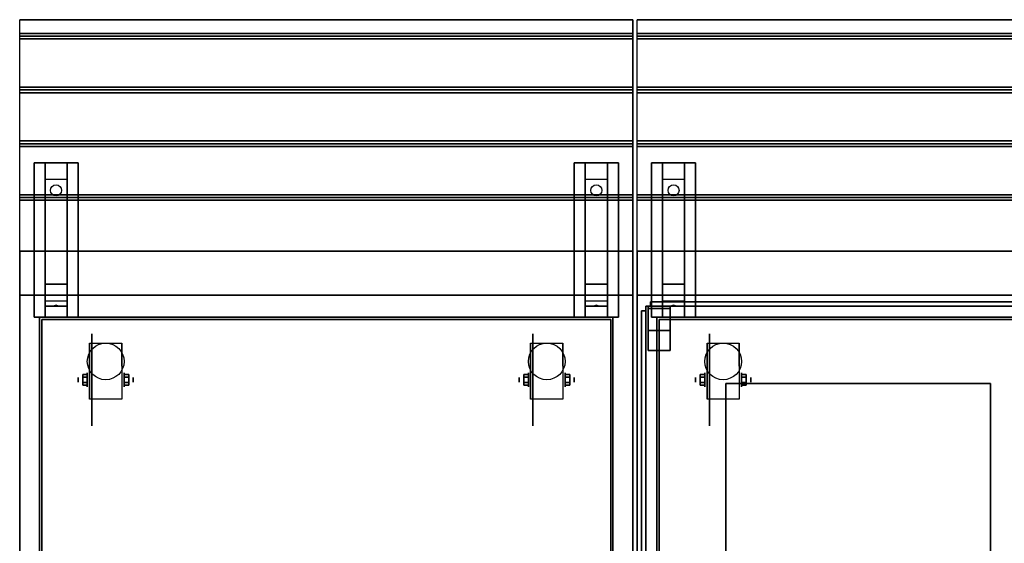
# Model space of a CAD drawing. Extents: x -88 to 88, y -21 to 26.
# Drawn here: x -88 to -43, y 2 to 26 of the extents above; entities that cross this region are included whole.
import ezdxf

# ---------------------------------------------------------------- set-up
doc = ezdxf.new("R2010")
doc.units = 0
for name, color, linetype in [('3D', 254, 'CONTINUOUS'), ('3D-BLACK', 250, 'CONTINUOUS'), ('3D-CART-BODY', 42, 'CONTINUOUS'), ('3D-FLAT', 7, 'CONTINUOUS'), ('3D-GLASS-EDGE', 251, 'CONTINUOUS'), ('3D-GLASS-FACE', 9, 'CONTINUOUS'), ('3D-NON', 7, 'CONTINUOUS')]:
    doc.layers.add(name, color=color, linetype=linetype)

msp = doc.modelspace()

# ---------------------------------------------------------------- linework, layer by layer
at = {"layer": '3D', "extrusion": (1, 0, 0)}
for centre, radius in [((9.904, 2.083, -85.25), 0.104), ((9.904, 2.083, -84.833), 0.313), ((9.904, 2.083, -65.25), 0.104), ((9.904, 2.083, -64.833), 0.313), ((9.904, 2.083, -57.25), 0.104), ((9.904, 2.083, -56.833), 0.313)]:
    msp.add_circle(centre, radius, dxfattribs=at)
at = {"layer": '3D', "extrusion": (-1, 0, 0)}
for centre, radius in [((-9.904, 2.083, 83.166), 0.313), ((-9.904, 2.083, 82.75), 0.104), ((-9.904, 2.083, 63.166), 0.313), ((-9.904, 2.083, 62.75), 0.104), ((-9.904, 2.083, 55.166), 0.313), ((-9.904, 2.083, 54.75), 0.104)]:
    msp.add_circle(centre, radius, dxfattribs=at)
for centre in [(-9.904, 2.083, 84.729), (-9.904, 2.083, 83.271), (-9.904, 2.083, 64.729), (-9.904, 2.083, 63.271), (-9.904, 2.083, 56.729), (-9.904, 2.083, 55.271)]:
    msp.add_arc(centre, 0.884, 225, 0, dxfattribs=at)
at = {"layer": '3D', "invisible_edges": 1}
for points in [[(-87.9, 26.238, 33), (-87.9, 13.738, 33), (-87.9, 13.738, 32), (-87.9, 26.238, 32)], [(-87.9, 13.738, 33), (-87.9, 15.738, 33), (-87.9, 15.738, 34), (-87.9, 13.738, 34)]]:
    msp.add_3dface(points, dxfattribs=at)
at = {"layer": '3D'}
for points in [[(-60.1, 25.613, 33), (-60.1, 25.488, 33.062), (-87.9, 25.488, 33.062), (-87.9, 25.613, 33)], [(-60.1, 25.488, 33.062), (-60.1, 25.363, 33), (-87.9, 25.363, 33), (-87.9, 25.488, 33.062)], [(-0.1, 25.613, 33), (-0.1, 25.488, 33.062), (-59.9, 25.488, 33.062), (-59.9, 25.613, 33)], [(-0.1, 25.488, 33.062), (-0.1, 25.363, 33), (-59.9, 25.363, 33), (-59.9, 25.488, 33.062)], [(-60.1, 23.175, 33), (-60.1, 23.05, 33.062), (-87.9, 23.05, 33.062), (-87.9, 23.175, 33)], [(-60.1, 23.05, 33.062), (-60.1, 22.925, 33), (-87.9, 22.925, 33), (-87.9, 23.05, 33.062)], [(-0.1, 23.175, 33), (-0.1, 23.05, 33.062), (-59.9, 23.05, 33.062), (-59.9, 23.175, 33)], [(-0.1, 23.05, 33.062), (-0.1, 22.925, 33), (-59.9, 22.925, 33), (-59.9, 23.05, 33.062)], [(-60.1, 20.738, 33), (-60.1, 20.613, 33.062), (-87.9, 20.613, 33.062), (-87.9, 20.738, 33)], [(-60.1, 20.613, 33.062), (-60.1, 20.488, 33), (-87.9, 20.488, 33), (-87.9, 20.613, 33.062)], [(-0.1, 20.738, 33), (-0.1, 20.613, 33.062), (-59.9, 20.613, 33.062), (-59.9, 20.738, 33)], [(-0.1, 20.613, 33.062), (-0.1, 20.488, 33), (-59.9, 20.488, 33), (-59.9, 20.613, 33.062)], [(-86.75, 18.988, 31.25), (-86.75, 19.738, 31.5), (-85.75, 19.738, 31.5), (-85.75, 18.988, 31.25)], [(-62.25, 18.988, 31.25), (-62.25, 19.738, 31.5), (-61.25, 19.738, 31.5), (-61.25, 18.988, 31.25)], [(-58.75, 18.988, 31.25), (-58.75, 19.738, 31.5), (-57.75, 19.738, 31.5), (-57.75, 18.988, 31.25)], [(-86.75, 18.988, 31.25), (-86.75, 14.238, 31), (-85.75, 14.238, 31), (-85.75, 18.988, 31.25)], [(-62.25, 18.988, 31.25), (-62.25, 14.238, 31), (-61.25, 14.238, 31), (-61.25, 18.988, 31.25)], [(-58.75, 18.988, 31.25), (-58.75, 14.238, 31), (-57.75, 14.238, 31), (-57.75, 18.988, 31.25)], [(-60.1, 18.3, 33), (-60.1, 18.175, 33.062), (-87.9, 18.175, 33.062), (-87.9, 18.3, 33)], [(-60.1, 18.175, 33.062), (-60.1, 18.05, 33), (-87.9, 18.05, 33), (-87.9, 18.175, 33.062)], [(-0.1, 18.3, 33), (-0.1, 18.175, 33.062), (-59.9, 18.175, 33.062), (-59.9, 18.3, 33)], [(-0.1, 18.175, 33.062), (-0.1, 18.05, 33), (-59.9, 18.05, 33), (-59.9, 18.175, 33.062)], [(-86.75, 14.238, 31), (-86.75, 13.488, 30.5), (-85.75, 13.488, 30.5), (-85.75, 14.238, 31)], [(-62.25, 14.238, 31), (-62.25, 13.488, 30.5), (-61.25, 13.488, 30.5), (-61.25, 14.238, 31)], [(-58.75, 14.238, 31), (-58.75, 13.488, 30.5), (-57.75, 13.488, 30.5), (-57.75, 14.238, 31)], [(-86.75, 13.238, 27.25), (-86.75, 13.488, 30.5), (-85.75, 13.488, 30.5), (-85.75, 13.238, 27.25)], [(-62.25, 13.238, 27.25), (-62.25, 13.488, 30.5), (-61.25, 13.488, 30.5), (-61.25, 13.238, 27.25)], [(-58.75, 13.238, 27.25), (-58.75, 13.488, 30.5), (-57.75, 13.488, 30.5), (-57.75, 13.238, 27.25)], [(-86.75, 12.738, 26.5), (-86.75, 13.238, 27.25), (-85.75, 13.238, 27.25), (-85.75, 12.738, 26.5)], [(-86.335, 13.258, 27.522), (-86.25, 13.288, 27.497), (-86.25, 13.288, 27.497), (-86.273, 13.25, 27.414)], [(-86.25, 13.288, 27.497), (-86.25, 13.288, 27.497), (-86.335, 13.258, 27.522), (-86.227, 13.263, 27.584)], [(-86.165, 13.255, 27.476), (-86.273, 13.25, 27.414), (-86.25, 13.288, 27.497)], [(-86.25, 13.288, 27.497), (-86.227, 13.263, 27.584), (-86.165, 13.255, 27.476), (-86.25, 13.288, 27.497)], [(-62.25, 12.738, 26.5), (-62.25, 13.238, 27.25), (-61.25, 13.238, 27.25), (-61.25, 12.738, 26.5)], [(-61.835, 13.258, 27.522), (-61.75, 13.288, 27.497), (-61.75, 13.288, 27.497), (-61.773, 13.25, 27.414)], [(-61.75, 13.288, 27.497), (-61.75, 13.288, 27.497), (-61.835, 13.258, 27.522), (-61.727, 13.263, 27.584)], [(-61.665, 13.255, 27.476), (-61.773, 13.25, 27.414), (-61.75, 13.288, 27.497)], [(-61.75, 13.288, 27.497), (-61.727, 13.263, 27.584), (-61.665, 13.255, 27.476), (-61.75, 13.288, 27.497)], [(-58.75, 12.738, 26.5), (-58.75, 13.238, 27.25), (-57.75, 13.238, 27.25), (-57.75, 12.738, 26.5)], [(-58.335, 13.258, 27.522), (-58.25, 13.288, 27.497), (-58.25, 13.288, 27.497), (-58.273, 13.25, 27.414)], [(-58.25, 13.288, 27.497), (-58.25, 13.288, 27.497), (-58.335, 13.258, 27.522), (-58.227, 13.263, 27.584)], [(-58.165, 13.255, 27.476), (-58.273, 13.25, 27.414), (-58.25, 13.288, 27.497)], [(-58.25, 13.288, 27.497), (-58.227, 13.263, 27.584), (-58.165, 13.255, 27.476), (-58.25, 13.288, 27.497)], [(-85.042, 10.145, 2.083), (-84.833, 10.145, 2.083), (-84.833, 10.024, 2.292), (-85.042, 10.024, 2.292)], [(-85.042, 10.024, 1.875), (-84.833, 10.024, 1.875), (-84.833, 10.145, 2.083), (-85.042, 10.145, 2.083)], [(-82.958, 10.145, 2.083), (-83.166, 10.145, 2.083), (-83.166, 10.024, 1.875), (-82.958, 10.024, 1.875)], [(-82.958, 10.024, 2.292), (-83.166, 10.024, 2.292), (-83.166, 10.145, 2.083), (-82.958, 10.145, 2.083)], [(-65.042, 10.145, 2.083), (-64.833, 10.145, 2.083), (-64.833, 10.024, 2.292), (-65.042, 10.024, 2.292)], [(-65.042, 10.024, 1.875), (-64.833, 10.024, 1.875), (-64.833, 10.145, 2.083), (-65.042, 10.145, 2.083)], [(-62.958, 10.145, 2.083), (-63.166, 10.145, 2.083), (-63.166, 10.024, 1.875), (-62.958, 10.024, 1.875)], [(-62.958, 10.024, 2.292), (-63.166, 10.024, 2.292), (-63.166, 10.145, 2.083), (-62.958, 10.145, 2.083)], [(-57.042, 10.145, 2.083), (-56.833, 10.145, 2.083), (-56.833, 10.024, 2.292), (-57.042, 10.024, 2.292)], [(-57.042, 10.024, 1.875), (-56.833, 10.024, 1.875), (-56.833, 10.145, 2.083), (-57.042, 10.145, 2.083)], [(-54.958, 10.145, 2.083), (-55.166, 10.145, 2.083), (-55.166, 10.024, 1.875), (-54.958, 10.024, 1.875)], [(-54.958, 10.024, 2.292), (-55.166, 10.024, 2.292), (-55.166, 10.145, 2.083), (-54.958, 10.145, 2.083)], [(-85.042, 9.664, 2.083), (-84.833, 9.664, 2.083), (-84.833, 9.784, 1.875), (-85.042, 9.784, 1.875)], [(-85.042, 9.784, 2.292), (-84.833, 9.784, 2.292), (-84.833, 9.664, 2.083), (-85.042, 9.664, 2.083)], [(-82.958, 9.664, 2.083), (-83.166, 9.664, 2.083), (-83.166, 9.784, 2.292), (-82.958, 9.784, 2.292)], [(-82.958, 9.784, 1.875), (-83.166, 9.784, 1.875), (-83.166, 9.664, 2.083), (-82.958, 9.664, 2.083)], [(-65.042, 9.664, 2.083), (-64.833, 9.664, 2.083), (-64.833, 9.784, 1.875), (-65.042, 9.784, 1.875)], [(-65.042, 9.784, 2.292), (-64.833, 9.784, 2.292), (-64.833, 9.664, 2.083), (-65.042, 9.664, 2.083)], [(-62.958, 9.664, 2.083), (-63.166, 9.664, 2.083), (-63.166, 9.784, 2.292), (-62.958, 9.784, 2.292)], [(-62.958, 9.784, 1.875), (-63.166, 9.784, 1.875), (-63.166, 9.664, 2.083), (-62.958, 9.664, 2.083)], [(-57.042, 9.664, 2.083), (-56.833, 9.664, 2.083), (-56.833, 9.784, 1.875), (-57.042, 9.784, 1.875)], [(-57.042, 9.784, 2.292), (-56.833, 9.784, 2.292), (-56.833, 9.664, 2.083), (-57.042, 9.664, 2.083)], [(-54.958, 9.664, 2.083), (-55.166, 9.664, 2.083), (-55.166, 9.784, 2.292), (-54.958, 9.784, 2.292)], [(-54.958, 9.784, 1.875), (-55.166, 9.784, 1.875), (-55.166, 9.664, 2.083), (-54.958, 9.664, 2.083)]]:
    msp.add_3dface(points, dxfattribs=at)
at = {"layer": '3D-BLACK', "extrusion": (0, -0.052559, 0.998618)}
for centre in [(-86.25, 20.104, 30.084), (-61.75, 20.104, 30.084), (-58.25, 20.104, 30.084)]:
    msp.add_circle(centre, 0.25, dxfattribs=at)
at = {"layer": '3D-BLACK', "extrusion": (1, 0, 0)}
for centre in [(9.904, 2.083, -84.625), (9.904, 2.083, -64.625), (9.904, 2.083, -56.625)]:
    msp.add_circle(centre, 2.083, dxfattribs=at)
at = {"layer": '3D-BLACK'}
for points in [[(-86.9, -13.162, 5), (-86.9, -13.162, 33), (-86.9, 12.637, 33), (-86.9, 12.637, 5)], [(-86.9, 12.637, 5), (-86.9, 12.637, 33), (-61.1, 12.637, 33), (-61.1, 12.637, 5)], [(-86.9, -13.162, 5), (-86.9, 12.637, 5), (-61.1, 12.637, 5), (-61.1, -13.162, 5)], [(-61.1, -13.162, 5), (-61.1, -13.162, 33), (-61.1, 12.637, 33), (-61.1, 12.637, 5)], [(-58.9, -13.162, 5), (-58.9, -13.162, 33), (-58.9, 12.637, 33), (-58.9, 12.637, 5)], [(-58.9, 12.637, 5), (-58.9, 12.637, 33), (-1.1, 12.637, 33), (-1.1, 12.637, 5)], [(-58.9, -13.162, 5), (-58.9, 12.637, 5), (-1.1, 12.637, 5), (-1.1, -13.162, 5)]]:
    msp.add_3dface(points, dxfattribs=at)
at = {"layer": '3D-CART-BODY'}
for points in [[(-87, 12.738, 5), (-87, 12.738, 33), (-87, -0.162, 33), (-87, -0.162, 5)], [(-61, 12.738, 5), (-61, 12.738, 33), (-87, 12.738, 33), (-87, 12.738, 5)], [(-61, -0.162, 5), (-61, -0.162, 33), (-61, 12.738, 33), (-61, 12.738, 5)], [(-59, 12.738, 5), (-59, 12.738, 33), (-59, -0.162, 33), (-59, -0.162, 5)], [(-1, 12.738, 5), (-1, 12.738, 33), (-59, 12.738, 33), (-59, 12.738, 5)]]:
    msp.add_3dface(points, dxfattribs=at)
at = {"layer": '3D-FLAT'}
for centre in [(-84, 10.738, 4.792), (-64, 10.738, 4.792), (-56, 10.738, 4.792)]:
    msp.add_circle(centre, 0.833, dxfattribs=at)
for points in [[(-60.1, 26.238, 33), (-60.1, 25.613, 33), (-87.9, 25.613, 33), (-87.9, 26.238, 33)], [(-0.1, 26.238, 33), (-0.1, 25.613, 33), (-59.9, 25.613, 33), (-59.9, 26.238, 33)], [(-60.1, 25.363, 33), (-60.1, 23.175, 33), (-87.9, 23.175, 33), (-87.9, 25.363, 33)], [(-0.1, 25.363, 33), (-0.1, 23.175, 33), (-59.9, 23.175, 33), (-59.9, 25.363, 33)], [(-60.1, 22.925, 33), (-60.1, 20.738, 33), (-87.9, 20.738, 33), (-87.9, 22.925, 33)], [(-0.1, 22.925, 33), (-0.1, 20.738, 33), (-59.9, 20.738, 33), (-59.9, 22.925, 33)], [(-60.1, 20.488, 33), (-60.1, 18.3, 33), (-87.9, 18.3, 33), (-87.9, 20.488, 33)], [(-0.1, 20.488, 33), (-0.1, 18.3, 33), (-59.9, 18.3, 33), (-59.9, 20.488, 33)], [(-87.25, 19.738, 31.5), (-85.25, 19.738, 31.5), (-85.25, 12.738, 31.5), (-87.25, 12.738, 31.5)], [(-87.25, 19.738, 32), (-85.25, 19.738, 32), (-85.25, 12.738, 32), (-87.25, 12.738, 32)], [(-62.75, 19.738, 31.5), (-60.75, 19.738, 31.5), (-60.75, 12.738, 31.5), (-62.75, 12.738, 31.5)], [(-62.75, 19.738, 32), (-60.75, 19.738, 32), (-60.75, 12.738, 32), (-62.75, 12.738, 32)], [(-59.25, 19.738, 31.5), (-57.25, 19.738, 31.5), (-57.25, 12.738, 31.5), (-59.25, 12.738, 31.5)], [(-59.25, 19.738, 32), (-57.25, 19.738, 32), (-57.25, 12.738, 32), (-59.25, 12.738, 32)], [(-60.1, 18.05, 33), (-60.1, 15.738, 33), (-87.9, 15.738, 33), (-87.9, 18.05, 33)], [(-0.1, 18.05, 33), (-0.1, 15.738, 33), (-59.9, 15.738, 33), (-59.9, 18.05, 33)], [(-60.1, 15.738, 33.9), (-60.1, 13.738, 33.9), (-87.9, 13.738, 33.9), (-87.9, 15.738, 33.9)], [(-59.5, -6.762, 47), (-0.5, -6.762, 47), (-0.5, 13.238, 47), (-59.5, 13.238, 47)], [(-59.5, -6.762, 48), (-0.5, -6.762, 48), (-0.5, 13.238, 48), (-59.5, 13.238, 48)], [(-59.4, 13.238, 34.2), (-58.4, 13.238, 34.2), (-58.4, 11.238, 34.2), (-59.4, 11.238, 34.2)], [(-59.4, 13.238, 34), (-58.4, 13.238, 34), (-58.4, 11.238, 34), (-59.4, 11.238, 34)], [(-59.4, 13.137, 34.2), (-58.4, 13.137, 34.2), (-58.4, 12.137, 34.2), (-59.4, 12.137, 34.2)], [(-59.4, 13.137, 47), (-58.4, 13.137, 47), (-58.4, 12.137, 47), (-59.4, 12.137, 47)], [(-83.271, 9.02, 4.792), (-84.729, 9.02, 4.792), (-84.729, 11.571, 4.792), (-83.271, 11.571, 4.792)], [(-63.271, 9.02, 4.792), (-64.729, 9.02, 4.792), (-64.729, 11.571, 4.792), (-63.271, 11.571, 4.792)], [(-55.271, 9.02, 4.792), (-56.729, 9.02, 4.792), (-56.729, 11.571, 4.792), (-55.271, 11.571, 4.792)], [(-85.042, 10.024, 2.292), (-84.833, 10.024, 2.292), (-84.833, 9.784, 2.292), (-85.042, 9.784, 2.292)], [(-85.042, 9.784, 1.875), (-84.833, 9.784, 1.875), (-84.833, 10.024, 1.875), (-85.042, 10.024, 1.875)], [(-82.958, 9.784, 2.292), (-83.166, 9.784, 2.292), (-83.166, 10.024, 2.292), (-82.958, 10.024, 2.292)], [(-82.958, 10.024, 1.875), (-83.166, 10.024, 1.875), (-83.166, 9.784, 1.875), (-82.958, 9.784, 1.875)], [(-65.042, 10.024, 2.292), (-64.833, 10.024, 2.292), (-64.833, 9.784, 2.292), (-65.042, 9.784, 2.292)], [(-65.042, 9.784, 1.875), (-64.833, 9.784, 1.875), (-64.833, 10.024, 1.875), (-65.042, 10.024, 1.875)], [(-62.958, 9.784, 2.292), (-63.166, 9.784, 2.292), (-63.166, 10.024, 2.292), (-62.958, 10.024, 2.292)], [(-62.958, 10.024, 1.875), (-63.166, 10.024, 1.875), (-63.166, 9.784, 1.875), (-62.958, 9.784, 1.875)], [(-57.042, 10.024, 2.292), (-56.833, 10.024, 2.292), (-56.833, 9.784, 2.292), (-57.042, 9.784, 2.292)], [(-57.042, 9.784, 1.875), (-56.833, 9.784, 1.875), (-56.833, 10.024, 1.875), (-57.042, 10.024, 1.875)], [(-54.958, 9.784, 2.292), (-55.166, 9.784, 2.292), (-55.166, 10.024, 2.292), (-54.958, 10.024, 2.292)], [(-54.958, 10.024, 1.875), (-55.166, 10.024, 1.875), (-55.166, 9.784, 1.875), (-54.958, 9.784, 1.875)], [(-55.875, -10.262, 28), (-43.875, -10.262, 28), (-43.875, 9.738, 28), (-55.875, 9.738, 28)]]:
    msp.add_3dface(points, dxfattribs=at)
for points, invisible_edges in [([(-0.1, 15.738, 33.9), (-0.1, 14.738, 33.9), (-59.9, 14.738, 33.9), (-59.9, 15.738, 33.9)], 2), ([(-59.9, 13.738, 33.9), (-59.9, 14.738, 33.9), (-32.5, 14.738, 33.9), (-32.5, 13.738, 33.9)], 2), ([(-87.9, -14.262, 34), (-60.1, -14.262, 34), (-60.1, 13.738, 34), (-87.9, 13.738, 34)], 15), ([(-59.9, 13.738, 34), (-55.875, 9.738, 34), (-55.875, -10.262, 34), (-59.9, -14.262, 34)], 7), ([(-0.1, 13.738, 34), (-4.125, 9.738, 34), (-55.875, 9.738, 34), (-59.9, 13.738, 34)], 7), ([(-43.875, -10.262, 34), (-42.625, -10.262, 34), (-42.625, 9.738, 34), (-43.875, 9.738, 34)], 15)]:
    msp.add_3dface(points, dxfattribs=dict(at, invisible_edges=invisible_edges))
at = {"layer": '3D-GLASS-EDGE'}
for points in [[(-59.3, 13.438, 40), (-59.3, 13.238, 40), (-0.7, 13.238, 40), (-0.7, 13.438, 40)], [(-59.3, 13.438, 47.8), (-59.3, 13.238, 47.8), (-59.3, 13.238, 40), (-59.3, 13.438, 40)], [(-0.7, 13.438, 47.8), (-0.7, 13.238, 47.8), (-59.3, 13.238, 47.8), (-59.3, 13.438, 47.8)], [(-59.5, 13.038, 34.5), (-59.7, 13.038, 34.5), (-59.7, -6.562, 34.5), (-59.5, -6.562, 34.5)], [(-59.5, 13.038, 47.3), (-59.7, 13.038, 47.3), (-59.7, 13.038, 34.5), (-59.5, 13.038, 34.5)], [(-59.5, -6.562, 47.3), (-59.7, -6.562, 47.3), (-59.7, 13.038, 47.3), (-59.5, 13.038, 47.3)]]:
    msp.add_3dface(points, dxfattribs=at)
at = {"layer": '3D-GLASS-FACE'}
for points in [[(-0.7, 13.438, 47.8), (-59.3, 13.438, 47.8), (-59.3, 13.438, 40), (-0.7, 13.438, 40)], [(-59.7, -6.562, 47.3), (-59.7, 13.038, 47.3), (-59.7, 13.038, 34.5), (-59.7, -6.562, 34.5)], [(-59.5, -6.562, 47.3), (-59.5, 13.038, 47.3), (-59.5, 13.038, 34.5), (-59.5, -6.562, 34.5)], [(-0.7, 13.238, 47.8), (-59.3, 13.238, 47.8), (-59.3, 13.238, 40), (-0.7, 13.238, 40)]]:
    msp.add_3dface(points, dxfattribs=at)
at = {"layer": '3D-NON'}
for points in [[(-60.1, 26.238, 32), (-60.1, 26.238, 33), (-87.9, 26.238, 33), (-87.9, 26.238, 32)], [(-0.1, 26.238, 32), (-0.1, 26.238, 33), (-59.9, 26.238, 33), (-59.9, 26.238, 32)], [(-87.25, 19.738, 32), (-87.25, 12.738, 32), (-87.25, 12.738, 31.5), (-87.25, 19.738, 31.5)], [(-87.25, 19.738, 32), (-85.25, 19.738, 32), (-85.25, 19.738, 31.5), (-87.25, 19.738, 31.5)], [(-86.75, 14.238, 31), (-86.75, 13.988, 31.5), (-86.75, 19.738, 31.5), (-86.75, 18.988, 31.25)], [(-85.75, 14.238, 31), (-85.75, 13.988, 31.5), (-85.75, 19.738, 31.5), (-85.75, 18.988, 31.25)], [(-85.25, 19.738, 32), (-85.25, 12.738, 32), (-85.25, 12.738, 31.5), (-85.25, 19.738, 31.5)], [(-62.75, 19.738, 32), (-62.75, 12.738, 32), (-62.75, 12.738, 31.5), (-62.75, 19.738, 31.5)], [(-62.75, 19.738, 32), (-60.75, 19.738, 32), (-60.75, 19.738, 31.5), (-62.75, 19.738, 31.5)], [(-62.25, 14.238, 31), (-62.25, 13.988, 31.5), (-62.25, 19.738, 31.5), (-62.25, 18.988, 31.25)], [(-61.25, 14.238, 31), (-61.25, 13.988, 31.5), (-61.25, 19.738, 31.5), (-61.25, 18.988, 31.25)], [(-60.75, 19.738, 32), (-60.75, 12.738, 32), (-60.75, 12.738, 31.5), (-60.75, 19.738, 31.5)], [(-59.25, 19.738, 32), (-59.25, 12.738, 32), (-59.25, 12.738, 31.5), (-59.25, 19.738, 31.5)], [(-59.25, 19.738, 32), (-57.25, 19.738, 32), (-57.25, 19.738, 31.5), (-59.25, 19.738, 31.5)], [(-58.75, 14.238, 31), (-58.75, 13.988, 31.5), (-58.75, 19.738, 31.5), (-58.75, 18.988, 31.25)], [(-57.75, 14.238, 31), (-57.75, 13.988, 31.5), (-57.75, 19.738, 31.5), (-57.75, 18.988, 31.25)], [(-57.25, 19.738, 32), (-57.25, 12.738, 32), (-57.25, 12.738, 31.5), (-57.25, 19.738, 31.5)], [(-60.1, 15.738, 33), (-60.1, 15.738, 33.9), (-87.9, 15.738, 33.9), (-87.9, 15.738, 33)], [(-0.1, 15.738, 33), (-0.1, 15.738, 33.9), (-59.9, 15.738, 33.9), (-59.9, 15.738, 33)], [(-86.75, 13.488, 30.5), (-86.75, 12.738, 31.5), (-86.75, 13.988, 31.5), (-86.75, 14.238, 31)], [(-85.75, 13.488, 30.5), (-85.75, 12.738, 31.5), (-85.75, 13.988, 31.5), (-85.75, 14.238, 31)], [(-62.25, 13.488, 30.5), (-62.25, 12.738, 31.5), (-62.25, 13.988, 31.5), (-62.25, 14.238, 31)], [(-61.25, 13.488, 30.5), (-61.25, 12.738, 31.5), (-61.25, 13.988, 31.5), (-61.25, 14.238, 31)], [(-58.75, 13.488, 30.5), (-58.75, 12.738, 31.5), (-58.75, 13.988, 31.5), (-58.75, 14.238, 31)], [(-57.75, 13.488, 30.5), (-57.75, 12.738, 31.5), (-57.75, 13.988, 31.5), (-57.75, 14.238, 31)], [(-60.1, 13.738, 34), (-60.1, 13.738, 33), (-87.9, 13.738, 33), (-87.9, 13.738, 34)], [(-87.9, 13.738, 34), (-87.9, 13.738, 33), (-87.9, -14.262, 33), (-87.9, -14.262, 34)], [(-86.75, 12.738, 26.5), (-86.75, 13.238, 27.25), (-86.75, 13.488, 30.5), (-86.75, 12.738, 31.5)], [(-85.75, 12.738, 26.5), (-85.75, 13.238, 27.25), (-85.75, 13.488, 30.5), (-85.75, 12.738, 31.5)], [(-62.25, 12.738, 26.5), (-62.25, 13.238, 27.25), (-62.25, 13.488, 30.5), (-62.25, 12.738, 31.5)], [(-61.25, 12.738, 26.5), (-61.25, 13.238, 27.25), (-61.25, 13.488, 30.5), (-61.25, 12.738, 31.5)], [(-60.1, -14.262, 34), (-60.1, -14.262, 33), (-60.1, 13.738, 33), (-60.1, 13.738, 34)], [(-0.1, 13.738, 34), (-0.1, 13.738, 33), (-59.9, 13.738, 33), (-59.9, 13.738, 34)], [(-59.9, 13.738, 34), (-59.9, 13.738, 33), (-59.9, -14.262, 33), (-59.9, -14.262, 34)], [(-58.75, 12.738, 26.5), (-58.75, 13.238, 27.25), (-58.75, 13.488, 30.5), (-58.75, 12.738, 31.5)], [(-57.75, 12.738, 26.5), (-57.75, 13.238, 27.25), (-57.75, 13.488, 30.5), (-57.75, 12.738, 31.5)], [(-59.5, -6.762, 48), (-59.5, 13.238, 48), (-59.5, 13.238, 47), (-59.5, -6.762, 47)], [(-59.5, 13.238, 48), (-0.5, 13.238, 48), (-0.5, 13.238, 47), (-59.5, 13.238, 47)], [(-59.4, 13.238, 34), (-59.4, 11.238, 34), (-59.4, 11.238, 34.2), (-59.4, 13.238, 34.2)], [(-59.4, 13.238, 34), (-58.4, 13.238, 34), (-58.4, 13.238, 34.2), (-59.4, 13.238, 34.2)], [(-59.4, 13.137, 47), (-59.4, 12.137, 47), (-59.4, 12.137, 34.2), (-59.4, 13.137, 34.2)], [(-59.4, 13.137, 47), (-58.4, 13.137, 47), (-58.4, 13.137, 34.2), (-59.4, 13.137, 34.2)], [(-58.4, 13.238, 34), (-58.4, 11.238, 34), (-58.4, 11.238, 34.2), (-58.4, 13.238, 34.2)], [(-58.4, 13.137, 47), (-58.4, 12.137, 47), (-58.4, 12.137, 34.2), (-58.4, 13.137, 34.2)], [(-87.25, 12.738, 32), (-85.25, 12.738, 32), (-85.25, 12.738, 31.5), (-87.25, 12.738, 31.5)], [(-62.75, 12.738, 32), (-60.75, 12.738, 32), (-60.75, 12.738, 31.5), (-62.75, 12.738, 31.5)], [(-59.25, 12.738, 32), (-57.25, 12.738, 32), (-57.25, 12.738, 31.5), (-59.25, 12.738, 31.5)], [(-59.4, 12.137, 47), (-58.4, 12.137, 47), (-58.4, 12.137, 34.2), (-59.4, 12.137, 34.2)], [(-84.729, 11.571, 4.792), (-84.729, 11.571, 4.792), (-84.729, 10.529, 1.458)], [(-83.271, 11.571, 4.792), (-83.271, 11.571, 4.792), (-83.271, 10.529, 1.458)], [(-64.729, 11.571, 4.792), (-64.729, 11.571, 4.792), (-64.729, 10.529, 1.458)], [(-63.271, 11.571, 4.792), (-63.271, 11.571, 4.792), (-63.271, 10.529, 1.458)], [(-59.4, 11.238, 34), (-58.4, 11.238, 34), (-58.4, 11.238, 34.2), (-59.4, 11.238, 34.2)], [(-56.729, 11.571, 4.792), (-56.729, 11.571, 4.792), (-56.729, 10.529, 1.458)], [(-55.271, 11.571, 4.792), (-55.271, 11.571, 4.792), (-55.271, 10.529, 1.458)], [(-55.875, 9.738, 28), (-55.875, 9.738, 34), (-55.875, -10.262, 34), (-55.875, -10.262, 28)], [(-43.875, 9.738, 28), (-43.875, 9.738, 34), (-55.875, 9.738, 34), (-55.875, 9.738, 28)], [(-43.875, -10.262, 28), (-43.875, -10.262, 34), (-43.875, 9.738, 34), (-43.875, 9.738, 28)], [(-84.729, 9.02, 2.083), (-84.729, 9.02, 2.083), (-84.729, 9.02, 4.792)], [(-83.271, 9.02, 2.083), (-83.271, 9.02, 2.083), (-83.271, 9.02, 4.792)], [(-64.729, 9.02, 2.083), (-64.729, 9.02, 2.083), (-64.729, 9.02, 4.792)], [(-63.271, 9.02, 2.083), (-63.271, 9.02, 2.083), (-63.271, 9.02, 4.792)], [(-56.729, 9.02, 2.083), (-56.729, 9.02, 2.083), (-56.729, 9.02, 4.792)], [(-55.271, 9.02, 2.083), (-55.271, 9.02, 2.083), (-55.271, 9.02, 4.792)]]:
    msp.add_3dface(points, dxfattribs=at)
for points, invisible_edges in [([(-60.1, 26.238, 33), (-60.1, 13.738, 33), (-60.1, 13.738, 32), (-60.1, 26.238, 32)], 1), ([(-59.9, 26.238, 33), (-59.9, 13.738, 33), (-59.9, 13.738, 32), (-59.9, 26.238, 32)], 1), ([(-60.1, 13.738, 33), (-60.1, 15.738, 33), (-60.1, 15.738, 34), (-60.1, 13.738, 34)], 1), ([(-59.9, 13.738, 33), (-59.9, 15.738, 33), (-59.9, 15.738, 34), (-59.9, 13.738, 34)], 1), ([(-84.729, 10.799, 4.792), (-84.729, 11.571, 4.792), (-84.729, 10.529, 1.458), (-84.729, 10.242, 1.267)], 15), ([(-83.271, 10.799, 4.792), (-83.271, 11.571, 4.792), (-83.271, 10.529, 1.458), (-83.271, 10.242, 1.267)], 15), ([(-64.729, 10.799, 4.792), (-64.729, 11.571, 4.792), (-64.729, 10.529, 1.458), (-64.729, 10.242, 1.267)], 15), ([(-63.271, 10.799, 4.792), (-63.271, 11.571, 4.792), (-63.271, 10.529, 1.458), (-63.271, 10.242, 1.267)], 15), ([(-56.729, 10.799, 4.792), (-56.729, 11.571, 4.792), (-56.729, 10.529, 1.458), (-56.729, 10.242, 1.267)], 15), ([(-55.271, 10.799, 4.792), (-55.271, 11.571, 4.792), (-55.271, 10.529, 1.458), (-55.271, 10.242, 1.267)], 15), ([(-84.729, 10.443, 4.792), (-84.729, 10.799, 4.792), (-84.729, 10.242, 1.267), (-84.729, 9.904, 1.199)], 15), ([(-83.271, 10.443, 4.792), (-83.271, 10.799, 4.792), (-83.271, 10.242, 1.267), (-83.271, 9.904, 1.199)], 15), ([(-64.729, 10.443, 4.792), (-64.729, 10.799, 4.792), (-64.729, 10.242, 1.267), (-64.729, 9.904, 1.199)], 15), ([(-63.271, 10.443, 4.792), (-63.271, 10.799, 4.792), (-63.271, 10.242, 1.267), (-63.271, 9.904, 1.199)], 15), ([(-56.729, 10.443, 4.792), (-56.729, 10.799, 4.792), (-56.729, 10.242, 1.267), (-56.729, 9.904, 1.199)], 15), ([(-55.271, 10.443, 4.792), (-55.271, 10.799, 4.792), (-55.271, 10.242, 1.267), (-55.271, 9.904, 1.199)], 15), ([(-84.729, 10.087, 4.792), (-84.729, 10.443, 4.792), (-84.729, 9.904, 1.199), (-84.729, 9.566, 1.267)], 15), ([(-83.271, 10.087, 4.792), (-83.271, 10.443, 4.792), (-83.271, 9.904, 1.199), (-83.271, 9.566, 1.267)], 15), ([(-64.729, 10.087, 4.792), (-64.729, 10.443, 4.792), (-64.729, 9.904, 1.199), (-64.729, 9.566, 1.267)], 15), ([(-63.271, 10.087, 4.792), (-63.271, 10.443, 4.792), (-63.271, 9.904, 1.199), (-63.271, 9.566, 1.267)], 15), ([(-56.729, 10.087, 4.792), (-56.729, 10.443, 4.792), (-56.729, 9.904, 1.199), (-56.729, 9.566, 1.267)], 15), ([(-55.271, 10.087, 4.792), (-55.271, 10.443, 4.792), (-55.271, 9.904, 1.199), (-55.271, 9.566, 1.267)], 15), ([(-84.729, 9.732, 4.792), (-84.729, 10.087, 4.792), (-84.729, 9.566, 1.267), (-84.729, 9.279, 1.458)], 15), ([(-83.271, 9.732, 4.792), (-83.271, 10.087, 4.792), (-83.271, 9.566, 1.267), (-83.271, 9.279, 1.458)], 15), ([(-64.729, 9.732, 4.792), (-64.729, 10.087, 4.792), (-64.729, 9.566, 1.267), (-64.729, 9.279, 1.458)], 15), ([(-63.271, 9.732, 4.792), (-63.271, 10.087, 4.792), (-63.271, 9.566, 1.267), (-63.271, 9.279, 1.458)], 15), ([(-56.729, 9.732, 4.792), (-56.729, 10.087, 4.792), (-56.729, 9.566, 1.267), (-56.729, 9.279, 1.458)], 15), ([(-55.271, 9.732, 4.792), (-55.271, 10.087, 4.792), (-55.271, 9.566, 1.267), (-55.271, 9.279, 1.458)], 15), ([(-84.729, 9.376, 4.792), (-84.729, 9.732, 4.792), (-84.729, 9.279, 1.458), (-84.729, 9.088, 1.745)], 15), ([(-83.271, 9.376, 4.792), (-83.271, 9.732, 4.792), (-83.271, 9.279, 1.458), (-83.271, 9.088, 1.745)], 15), ([(-64.729, 9.376, 4.792), (-64.729, 9.732, 4.792), (-64.729, 9.279, 1.458), (-64.729, 9.088, 1.745)], 15), ([(-63.271, 9.376, 4.792), (-63.271, 9.732, 4.792), (-63.271, 9.279, 1.458), (-63.271, 9.088, 1.745)], 15), ([(-56.729, 9.376, 4.792), (-56.729, 9.732, 4.792), (-56.729, 9.279, 1.458), (-56.729, 9.088, 1.745)], 15), ([(-55.271, 9.376, 4.792), (-55.271, 9.732, 4.792), (-55.271, 9.279, 1.458), (-55.271, 9.088, 1.745)], 15), ([(-84.729, 9.02, 4.792), (-84.729, 9.376, 4.792), (-84.729, 9.088, 1.745), (-84.729, 9.02, 2.083)], 15), ([(-83.271, 9.02, 4.792), (-83.271, 9.376, 4.792), (-83.271, 9.088, 1.745), (-83.271, 9.02, 2.083)], 15), ([(-64.729, 9.02, 4.792), (-64.729, 9.376, 4.792), (-64.729, 9.088, 1.745), (-64.729, 9.02, 2.083)], 15), ([(-63.271, 9.02, 4.792), (-63.271, 9.376, 4.792), (-63.271, 9.088, 1.745), (-63.271, 9.02, 2.083)], 15), ([(-56.729, 9.02, 4.792), (-56.729, 9.376, 4.792), (-56.729, 9.088, 1.745), (-56.729, 9.02, 2.083)], 15), ([(-55.271, 9.02, 4.792), (-55.271, 9.376, 4.792), (-55.271, 9.088, 1.745), (-55.271, 9.02, 2.083)], 15)]:
    msp.add_3dface(points, dxfattribs=dict(at, invisible_edges=invisible_edges))

doc.saveas('drawing.dxf')
